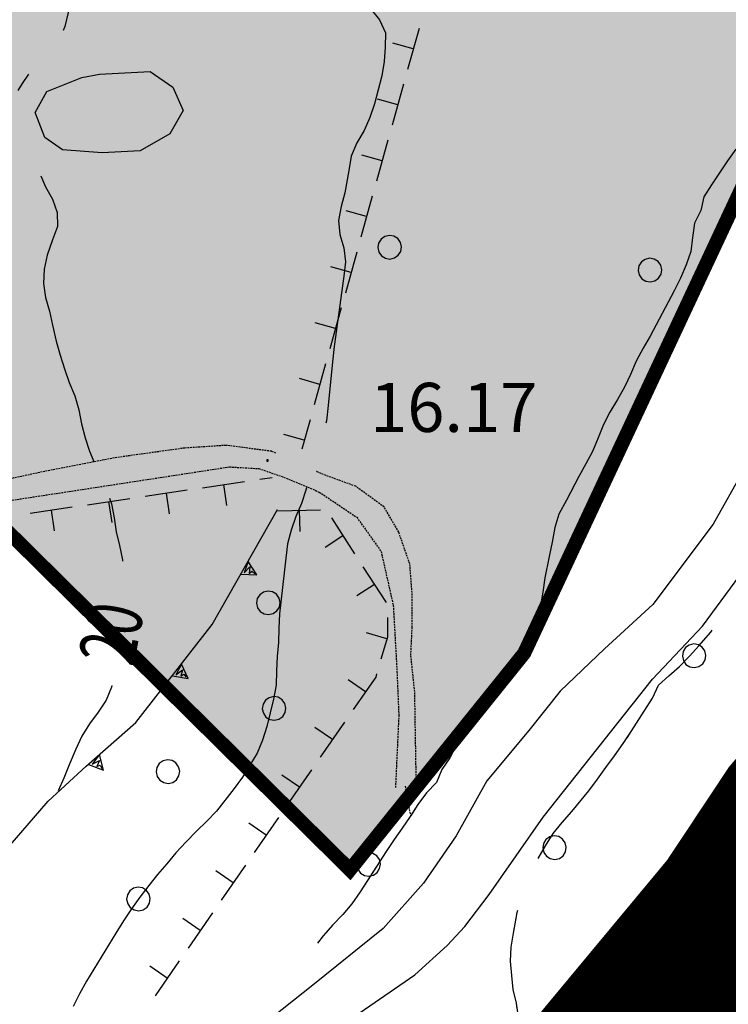
# Model space of a CAD drawing. Units: inches. Extents: x 1553891 to 1557899, y 4512012 to 4515402.
# Drawn here: x 1555994 to 1556095, y 4513425 to 4513566 of the extents above; entities that cross this region are included whole.
import ezdxf
from ezdxf.enums import TextEntityAlignment as Align

# ---------------------------------------------------------------- set-up
doc = ezdxf.new("R2010")
doc.units = ezdxf.units.IN
doc.header["$MEASUREMENT"] = 0
doc.linetypes.add('HIDDEN', pattern=[0.375, 0.25, -0.125])
for name, color, linetype in [('ALBERO', 7, 'CONTINUOUS'), ('CANCELLO', 7, 'CONTINUOUS'), ('CURVA_DIRETT', 7, 'CONTINUOUS'), ('CURVA_INTERM', 7, 'CONTINUOUS'), ('MURO_A_SECCO', 7, 'CONTINUOUS'), ('MURO_SOSTEG', 7, 'CONTINUOUS'), ('PUNTO_QUOTA', 7, 'CONTINUOUS'), ('QUOTA', 7, 'CONTINUOUS'), ('SENTIERO', 7, 'CONTINUOUS'), ('STRADA_BIANCA', 7, 'CONTINUOUS'), ('URBAN_VIGENTE-C', 41, 'CONTINUOUS'), ('URBAN_VIGENTE-DELIMITAZIONI', 7, 'CONTINUOUS')]:
    doc.layers.add(name, color=color, linetype=linetype)
doc.styles.add('ROMANT', font='GOTHIC.TTF')
pattern_1 = [(45, (0, 0), (-0.0883883476483, 0.0883883476483), [])]

# ---------------------------------------------------------------- blocks, each defined once
blk = doc.blocks.new('ALBERO')
at = {"layer": 'ALBERO', "color": 3, "linetype": 'Continuous'}
blk.add_lwpolyline([(1.61, 0.64), (1.23, 1.18), (0.68, 1.53), (0.03, 1.63), (-0.61, 1.48), (-1.15, 1.11), (-1.5, 0.55), (-1.6, -0.09), (-1.45, -0.74), (-1.08, -1.28), (-0.52, -1.62), (0.12, -1.73), (0.77, -1.58), (1.31, -1.2), (1.65, -0.65), (1.76, 0)], close=True, dxfattribs=at)
blk = doc.blocks.new('PUNTO')
at = {"layer": 'PUNTO_QUOTA', "linetype": 'Continuous'}
blk.add_lwpolyline([(-0.09, -0.09), (0.09, -0.09), (0.09, 0.09), (-0.09, 0.09)], close=True, dxfattribs=at)
blk.add_point((0, 0), dxfattribs=at)

msp = doc.modelspace()

# ---------------------------------------------------------------- hatches: boundary and pattern name
at = {"layer": 'URBAN_VIGENTE-C'}
h = msp.add_hatch(dxfattribs=at)
h.set_pattern_fill('ANSI31', color=256, style=0)
h.set_pattern_definition(pattern_1)
h.paths.add_polyline_path([(1556231.73, 4514710.65), (1555928.65, 4514485.62), (1555842.67, 4514051.94), (1555653.04, 4514174.2), (1555525.69, 4513997.25), (1555771.35, 4513744.19), (1555776.05, 4513560.95), (1555912.26, 4513571.7), (1556040.72, 4513444.57), (1556065.55, 4513475.47), (1556097.33, 4513543.48), (1556105.28, 4513567.8), (1556111.9, 4513598.14), (1556125.24, 4513663.32), (1556125.56, 4513682.72), (1556120.54, 4513745.31), (1556109.16, 4513746.06), (1556118.5, 4513833.7), (1556118.5, 4513889.65), (1556111.96, 4513921.35), (1556156.76, 4514237.44), (1556123.16, 4514381.96), (1556154.89, 4514450.03), (1556167.95, 4514505.04), (1556167.95, 4514514.36), (1556192.22, 4514560.98), (1556200.62, 4514569.37), (1556209.18, 4514573.01), (1556222.26, 4514591.09), (1556232.28, 4514610.57)])
h = msp.add_hatch(dxfattribs=at)
h.set_pattern_fill('ANSI31', color=256, style=0)
h.set_pattern_definition(pattern_1)
h.paths.add_polyline_path([(1556251.39, 4513616.68), (1556177.11, 4513620.67), (1556174.7, 4513594.75), (1556166.45, 4513573.66), (1556152.8, 4513556.03), (1556135.11, 4513528.26), (1556126.82, 4513528.96), (1556114.89, 4513488.24), (1556105.95, 4513470.86), (1556095.52, 4513458.61), (1556086.74, 4513445.37), (1556063.26, 4513417.1), (1556212.65, 4513327.37), (1556246.34, 4513398), (1556253.51, 4513423.41), (1556254.3, 4513428.62), (1556258, 4513444.77), (1556262.79, 4513480.25), (1556263.41, 4513506.12), (1556259.44, 4513536.39), (1556252.53, 4513579.14)])

# ---------------------------------------------------------------- linework, layer by layer
at = {"layer": 'CANCELLO', "color": 5, "linetype": 'Continuous'}
for points in [[(1556041.41, 4513423.68), (1556049.96, 4513429.59), (1556054.55, 4513433.76), (1556057.07, 4513436.49), (1556060.57, 4513441.04), (1556068.25, 4513452.09), (1556076.03, 4513461.92), (1556083.86, 4513471.78), (1556090.96, 4513479.34), (1556100.16, 4513491.78), (1556105.13, 4513503.14), (1556111.46, 4513514.42), (1556115.89, 4513526.05), (1556119.09, 4513534.03), (1556120.54, 4513538.63), (1556122.03, 4513543.39), (1556124.89, 4513546.14), (1556127.79, 4513549), (1556129.59, 4513552.98), (1556133.82, 4513564.13), (1556135.53, 4513574.4)], [(1556096.82, 4513501.58), (1556092.5, 4513493.88), (1556083.91, 4513482.42), (1556077.02, 4513476.08), (1556070.68, 4513470.07), (1556066.23, 4513464.43), (1556060.22, 4513457.25), (1556055.84, 4513449.42), (1556051.19, 4513442.65), (1556045.46, 4513436.18), (1556035.42, 4513428.1), (1556028.29, 4513422.43)]]:
    msp.add_lwpolyline(points, dxfattribs=at)
msp.add_lwpolyline([(1556012.22, 4513558.49), (1556015.45, 4513556.26), (1556016.93, 4513552.91), (1556015.05, 4513549.59), (1556010.8, 4513547.17), (1556005.41, 4513546.89), (1555999.73, 4513547.32), (1555997.22, 4513549.06), (1555995.84, 4513552.63), (1555997.48, 4513555.64), (1556002.48, 4513557.63), (1556005, 4513558.09)], close=True, dxfattribs=at)
at = {"layer": 'CURVA_DIRETT', "color": 50, "linetype": 'Continuous'}
for points in [[(1555992.55, 4513596.24), (1555993.89, 4513594.73), (1555995.26, 4513593.25), (1555996.48, 4513591.6), (1555997.73, 4513589.83), (1555998.93, 4513588.03), (1555999.8, 4513586.21), (1556000.5, 4513584.33), (1556000.91, 4513582.34), (1556001.56, 4513580.38), (1556002.32, 4513578.5), (1556002.89, 4513576.54), (1556002.94, 4513574.5), (1556002.43, 4513572.56), (1556001.64, 4513570.71), (1556000.66, 4513568.94), (1556000.53, 4513566.91), (1556000.09, 4513564.9), (1555999.81, 4513564.31)], [(1555994.89, 4513558.08), (1555994, 4513556.75), (1555993.37, 4513555.77)], [(1555996.63, 4513543.6), (1555997.31, 4513542.03), (1555998.3, 4513540.24), (1555998.98, 4513538.35), (1555999.03, 4513536.35), (1555998.31, 4513534.46), (1555997.54, 4513532.27), (1555997.14, 4513530.29), (1555997.04, 4513528.22), (1555997.32, 4513526.21), (1555997.89, 4513524.29), (1555998.3, 4513522.27), (1555998.82, 4513519.98), (1555999.39, 4513517.99), (1556000, 4513516.07), (1556000.68, 4513514.08), (1556001.48, 4513512.19), (1556002.05, 4513510.19), (1556002.43, 4513508.21), (1556002.96, 4513506.22), (1556003.57, 4513504.3), (1556004.21, 4513502.84)], [(1556006.44, 4513497.59), (1556006.73, 4513496.78), (1556007.11, 4513494.79), (1556007.39, 4513492.78), (1556007.84, 4513490.83), (1556008.27, 4513488.81), (1556008.28, 4513488.61)], [(1556006.75, 4513470.86), (1556006.7, 4513470.62), (1556005.95, 4513468.77), (1556004.83, 4513467.08), (1556003.59, 4513465.4), (1556002.51, 4513463.64), (1556001.64, 4513461.76), (1556000.68, 4513459.54), (1555999.92, 4513457.66), (1555999.14, 4513455.82)]]:
    msp.add_lwpolyline(points, dxfattribs=at)
at = {"layer": 'CURVA_INTERM', "color": 10, "linetype": 'Continuous'}
for points in [[(1556043.57, 4513567.55), (1556044.93, 4513565.85), (1556045.77, 4513563.99), (1556045.75, 4513561.96), (1556045.61, 4513559.89), (1556045.25, 4513557.87), (1556044.75, 4513555.86), (1556044.2, 4513553.88), (1556043.55, 4513551.91), (1556042.72, 4513550.07), (1556041.7, 4513548.3), (1556040.88, 4513546.41), (1556040.55, 4513544.36), (1556039.98, 4513541.16), (1556039.45, 4513539.22), (1556039.09, 4513537.24), (1556039.25, 4513535.23), (1556039.82, 4513533.31), (1556040.06, 4513531.3), (1556039.85, 4513529.28), (1556039.56, 4513527.21), (1556038.46, 4513519.23), (1556038.21, 4513517.06), (1556037.61, 4513510.82), (1556037.36, 4513508.61), (1556037.29, 4513508.32)], [(1556095.73, 4513547.38), (1556094.55, 4513545.75), (1556093.41, 4513544.01), (1556092.24, 4513542.32), (1556091.16, 4513540.6), (1556090.75, 4513538.64), (1556089.82, 4513536.83), (1556089.54, 4513534.79), (1556089.32, 4513532.8), (1556088.66, 4513530.87), (1556087.84, 4513528.98), (1556086.92, 4513527.16), (1556083.51, 4513520.73), (1556082.5, 4513518.98), (1556081.52, 4513517.16), (1556080.7, 4513515.25), (1556079.84, 4513513.42), (1556078.84, 4513511.68), (1556077.77, 4513509.89), (1556076.86, 4513508.09), (1556076.09, 4513506.2), (1556075.28, 4513504.27), (1556074.34, 4513502.49), (1556073.36, 4513500.7), (1556071.57, 4513497.29), (1556070.48, 4513495.32), (1556069.91, 4513493.39), (1556069.53, 4513491.33), (1556069.1, 4513489.29), (1556068.5, 4513486.21), (1556068.2, 4513484.17), (1556067.84, 4513482), (1556067.27, 4513479.96), (1556066.5, 4513478.09), (1556065.46, 4513476.36), (1556064.3, 4513474.62), (1556063.22, 4513472.89), (1556062.23, 4513471.11), (1556060.89, 4513468.82), (1556059.7, 4513467.12), (1556058.38, 4513465.54), (1556057.06, 4513464.01), (1556055.91, 4513462.34), (1556054.95, 4513460.55), (1556053.81, 4513458.89), (1556053.05, 4513457.02), (1556051.64, 4513455.53), (1556050.41, 4513453.89), (1556049.32, 4513452.16), (1556048.18, 4513450.51), (1556047, 4513448.88), (1556045.86, 4513447.18), (1556042.16, 4513441.42), (1556041, 4513439.71), (1556039.68, 4513438.17), (1556038.24, 4513436.68), (1556037.3, 4513435.61)], [(1556095.73, 4513547.38), (1556094.55, 4513545.75), (1556093.41, 4513544.01), (1556092.24, 4513542.32), (1556091.16, 4513540.6), (1556090.75, 4513538.64), (1556089.82, 4513536.83), (1556089.54, 4513534.79), (1556089.32, 4513532.8), (1556088.66, 4513530.87), (1556087.84, 4513528.98), (1556086.92, 4513527.16), (1556083.51, 4513520.73), (1556082.5, 4513518.98), (1556081.52, 4513517.16), (1556080.7, 4513515.25), (1556079.84, 4513513.42), (1556078.84, 4513511.68), (1556077.77, 4513509.89), (1556076.86, 4513508.09), (1556076.09, 4513506.2), (1556075.28, 4513504.27), (1556074.34, 4513502.49), (1556073.36, 4513500.7), (1556071.57, 4513497.29), (1556070.48, 4513495.32), (1556069.91, 4513493.39), (1556069.53, 4513491.33), (1556069.1, 4513489.29), (1556068.5, 4513486.21), (1556068.2, 4513484.17), (1556067.84, 4513482), (1556067.27, 4513479.96), (1556066.5, 4513478.09), (1556065.46, 4513476.36), (1556064.3, 4513474.62), (1556063.22, 4513472.89), (1556062.23, 4513471.11), (1556060.89, 4513468.82), (1556059.7, 4513467.12), (1556058.38, 4513465.54), (1556057.06, 4513464.01), (1556055.91, 4513462.34), (1556054.95, 4513460.55), (1556053.81, 4513458.89), (1556053.05, 4513457.02), (1556051.64, 4513455.53), (1556050.41, 4513453.89), (1556049.46, 4513452.38)], [(1556034.54, 4513499.12), (1556034.43, 4513498.75), (1556033.82, 4513496.82), (1556032.98, 4513494.97), (1556032.33, 4513493.04), (1556031.79, 4513491.07), (1556031.55, 4513489.04), (1556030.67, 4513481.08), (1556030.57, 4513479.05), (1556030.51, 4513477.01), (1556030.34, 4513474.99), (1556030.23, 4513472.95), (1556030.18, 4513470.92), (1556029.82, 4513468.94), (1556029.35, 4513466.96), (1556028.85, 4513465.02), (1556028.27, 4513463.08), (1556027.48, 4513461.23), (1556026.46, 4513459.5), (1556025.38, 4513457.78), (1556024.19, 4513456.17)], [(1556034.53, 4513499.09), (1556034.43, 4513498.75), (1556033.82, 4513496.82), (1556032.98, 4513494.97), (1556032.33, 4513493.04), (1556031.79, 4513491.07), (1556031.55, 4513489.04), (1556030.67, 4513481.08), (1556030.57, 4513479.05), (1556030.51, 4513477.01), (1556030.34, 4513474.99), (1556030.23, 4513472.95), (1556030.18, 4513470.92), (1556029.82, 4513468.94), (1556029.35, 4513466.96), (1556028.85, 4513465.02), (1556028.27, 4513463.08), (1556027.48, 4513461.23), (1556026.46, 4513459.5), (1556025.38, 4513457.78), (1556024.19, 4513456.17)], [(1556067.55, 4513446.19), (1556068.57, 4513448), (1556069.7, 4513449.74), (1556070.98, 4513451.32), (1556072.34, 4513452.91), (1556074.78, 4513455.86), (1556075.99, 4513457.49), (1556077.2, 4513459.19), (1556078.41, 4513460.81), (1556079.68, 4513462.6), (1556080.8, 4513464.29), (1556083.86, 4513469.07), (1556084.68, 4513470.9), (1556086.18, 4513472.27), (1556087.68, 4513473.58), (1556089.11, 4513475.05), (1556090.46, 4513476.54), (1556092.15, 4513478.5), (1556092.34, 4513478.78)], [(1556080.22, 4513463.42), (1556080.8, 4513464.29), (1556083.86, 4513469.07), (1556084.68, 4513470.9), (1556086.18, 4513472.27), (1556087.68, 4513473.58), (1556089.11, 4513475.05)], [(1556024.19, 4513456.17), (1556021.7, 4513452.96), (1556020.3, 4513451.51), (1556018.86, 4513450.1), (1556017.3, 4513448.51), (1556015.89, 4513446.98), (1556014.63, 4513445.42), (1556013.29, 4513443.89), (1556012.03, 4513442.32), (1556010.77, 4513440.68), (1556009.57, 4513438.99), (1556008.45, 4513437.31), (1556007.36, 4513435.55), (1556003.18, 4513428.67), (1556002.16, 4513426.87), (1556001.25, 4513425.06)], [(1556024.19, 4513456.17), (1556021.7, 4513452.96), (1556020.3, 4513451.51), (1556018.86, 4513450.1), (1556017.3, 4513448.51), (1556015.89, 4513446.98), (1556014.63, 4513445.42), (1556013.29, 4513443.89), (1556012.03, 4513442.32), (1556010.77, 4513440.68), (1556009.57, 4513438.99), (1556008.45, 4513437.31), (1556007.36, 4513435.55), (1556003.18, 4513428.67), (1556002.16, 4513426.87), (1556001.25, 4513425.06)], [(1556044.77, 4513445.48), (1556042.16, 4513441.42), (1556041, 4513439.71), (1556039.68, 4513438.17), (1556038.24, 4513436.68), (1556036.91, 4513435.16), (1556036.09, 4513434.12)], [(1556064.56, 4513424.75), (1556064.44, 4513425.54), (1556063.96, 4513427.51), (1556063.77, 4513429.5), (1556063.61, 4513431.53), (1556063.7, 4513433.55), (1556064.02, 4513435.53), (1556064.55, 4513438.5), (1556064.64, 4513438.79)], [(1556064.75, 4513423.54), (1556064.75, 4513423.55), (1556064.44, 4513425.54), (1556063.96, 4513427.51), (1556063.77, 4513429.5), (1556063.61, 4513431.53), (1556063.7, 4513433.55), (1556064.02, 4513435.53), (1556064.44, 4513437.89)]]:
    msp.add_lwpolyline(points, dxfattribs=at)
at = {"layer": 'MURO_A_SECCO', "linetype": 'Continuous'}
for p, q in [((1556050.56, 4513564.63), (1556048.93, 4513558.77)), ((1556049.74, 4513561.7), (1556046.84, 4513562.51)), ((1556048.34, 4513556.66), (1556046.71, 4513550.8)), ((1556047.53, 4513553.73), (1556044.63, 4513554.53)), ((1556046.12, 4513548.68), (1556044.49, 4513542.82)), ((1556045.31, 4513545.75), (1556042.41, 4513546.56)), ((1556043.9, 4513540.7), (1556042.27, 4513534.84)), ((1556043.09, 4513537.77), (1556040.19, 4513538.58)), ((1556041.68, 4513532.72), (1556040.06, 4513526.87)), ((1556040.87, 4513529.79), (1556037.97, 4513530.6)), ((1556039.47, 4513524.75), (1556037.84, 4513518.89)), ((1556038.65, 4513521.82), (1556035.75, 4513522.62)), ((1556037.25, 4513516.77), (1556035.62, 4513510.91)), ((1556036.43, 4513513.84), (1556033.53, 4513514.65)), ((1556035.03, 4513508.79), (1556033.86, 4513504.59)), ((1556034.21, 4513505.86), (1556031.31, 4513506.67)), ((1556027.88, 4513500.31), (1556029.64, 4513500.57)), ((1556019.69, 4513499.09), (1556025.7, 4513499.99)), ((1556022.69, 4513499.54), (1556023.13, 4513496.56)), ((1556003.31, 4513496.67), (1556009.32, 4513497.56)), ((1556011.5, 4513497.88), (1556017.51, 4513498.77)), ((1556014.5, 4513498.33), (1556014.94, 4513495.35)), ((1555995.11, 4513495.45), (1556001.13, 4513496.34)), ((1556006.31, 4513497.11), (1556006.75, 4513494.13)), ((1555998.12, 4513495.9), (1555998.56, 4513492.92)), ((1556030.43, 4513495.79), (1556036.51, 4513495.95)), ((1556033.47, 4513495.87), (1556033.55, 4513492.86)), ((1556038.06, 4513494.77), (1556041.36, 4513489.67)), ((1556039.71, 4513492.22), (1556037.19, 4513490.58)), ((1556042.56, 4513487.82), (1556045.87, 4513482.72)), ((1556044.22, 4513485.27), (1556041.69, 4513483.64)), ((1556045.98, 4513477.55), (1556043.09, 4513478.39)), ((1556042.92, 4513469.96), (1556040.44, 4513471.67)), ((1556039.94, 4513465.65), (1556036.48, 4513460.65)), ((1556038.21, 4513463.15), (1556035.73, 4513464.86)), ((1556035.23, 4513458.84), (1556031.77, 4513453.84)), ((1556033.5, 4513456.34), (1556031.02, 4513458.05)), ((1556028.79, 4513449.53), (1556026.31, 4513451.24)), ((1556030.52, 4513452.03), (1556027.06, 4513447.03)), ((1556024.08, 4513442.72), (1556021.6, 4513444.43)), ((1556025.81, 4513445.22), (1556022.35, 4513440.22)), ((1556019.37, 4513435.91), (1556016.89, 4513437.62)), ((1556021.1, 4513438.41), (1556017.64, 4513433.41)), ((1556016.39, 4513431.6), (1556012.93, 4513426.6)), ((1556014.66, 4513429.1), (1556012.18, 4513430.81))]:
    msp.add_line(p, q, dxfattribs=at)
for points in [[(1556046.06, 4513480.58), (1556046.05, 4513477.78), (1556045.13, 4513474.63)], [(1556044.52, 4513472.52), (1556044.39, 4513472.08), (1556041.19, 4513467.46)]]:
    msp.add_lwpolyline(points, dxfattribs=at)
at = {"layer": 'MURO_SOSTEG', "linetype": 'Continuous'}
for points in [[(1555890.82, 4513317.17), (1555901.86, 4513330.36), (1555908.59, 4513335.95), (1555914.66, 4513341.71), (1555918.71, 4513346.61), (1555925.19, 4513355.92), (1555928.98, 4513362.96), (1555938.12, 4513376.68), (1555954.98, 4513396.47), (1555967.32, 4513409.67), (1555978.73, 4513426.76), (1555984.23, 4513437.87), (1555992, 4513447.75), (1555997.7, 4513454.38), (1556003.13, 4513459.34), (1556010.21, 4513465.57), (1556021.05, 4513479.58), (1556030.39, 4513495.96)], [(1556025.14, 4513486.74), (1556027.43, 4513486.65), (1556026.19, 4513488.57), (1556025.61, 4513486.95), (1556026.43, 4513487.78), (1556026.35, 4513486.85), (1556026.73, 4513487.18), (1556027.14, 4513486.8)], [(1556015.4, 4513472.26), (1556017.65, 4513471.85), (1556016.69, 4513473.93), (1556015.89, 4513472.4), (1556016.82, 4513473.11), (1556016.61, 4513472.2), (1556017.03, 4513472.48), (1556017.38, 4513472.05)], [(1556003.45, 4513459.6), (1556005.57, 4513458.77), (1556005.03, 4513461), (1556003.95, 4513459.65), (1556005, 4513460.17), (1556004.62, 4513459.32), (1556005.09, 4513459.51), (1556005.35, 4513459.01)]]:
    msp.add_lwpolyline(points, dxfattribs=at)
at = {"layer": 'SENTIERO', "color": 50, "linetype": 'HIDDEN'}
msp.add_lwpolyline([(1556048.57, 4513456.5), (1556049.24, 4513452.78), (1556049.37, 4513452.38)], dxfattribs=at)
at = {"layer": 'STRADA_BIANCA', "linetype": 'HIDDEN'}
for points in [[(1556030.17, 4513504), (1556029.52, 4513504.29), (1556023.04, 4513505.13), (1556017.16, 4513504.75), (1556007.13, 4513503.35), (1555997.22, 4513501.42), (1555988.23, 4513499.49), (1555980.73, 4513498.3), (1555971.9, 4513497.29), (1555962.26, 4513495.69), (1555953.05, 4513494.55), (1555948.12, 4513494.42), (1555937.32, 4513499.39), (1555932.57, 4513502.07), (1555931.81, 4513502.24)], [(1555950.66, 4513490.89), (1556023.52, 4513502.06), (1556027.73, 4513501.82), (1556031.26, 4513500.61), (1556036.34, 4513498.47), (1556041.68, 4513494.88), (1556045.15, 4513490), (1556046.89, 4513482.29), (1556047.42, 4513472.81), (1556047.68, 4513466.65), (1556047.23, 4513456.93), (1556047.2, 4513456.22)], [(1556050.16, 4513457.64), (1556049.95, 4513470.02), (1556049.39, 4513475.2), (1556049.59, 4513479.19), (1556049.59, 4513483.75), (1556049.25, 4513488.21), (1556047.66, 4513492.77), (1556045.57, 4513496.35), (1556041.53, 4513499.29), (1556036.95, 4513500.96), (1556035.92, 4513501.42)], [(1556105.4, 4513371.42), (1556106.37, 4513373.41), (1556107.02, 4513387.45), (1556104.75, 4513402.46), (1556096, 4513419.7), (1556090.14, 4513433.03), (1556089.41, 4513447.7), (1556094.41, 4513458.24), (1556106.73, 4513469.41), (1556117.42, 4513480.22), (1556124.79, 4513487.08), (1556130.62, 4513494.86)]]:
    msp.add_lwpolyline(points, dxfattribs=at)
at = {"layer": 'URBAN_VIGENTE-DELIMITAZIONI', "const_width": 2}
msp.add_lwpolyline([(1555912.26, 4513571.7), (1556040.72, 4513444.57), (1556065.55, 4513475.47), (1556097.33, 4513543.48), (1556105.28, 4513567.8), (1556111.9, 4513598.14), (1556125.24, 4513663.32), (1556125.56, 4513682.72), (1556120.54, 4513745.31), (1556120.54, 4513745.31), (1556109.16, 4513746.06), (1556118.5, 4513833.7), (1556118.5, 4513889.65), (1556111.96, 4513921.35), (1556156.76, 4514237.44), (1556123.16, 4514381.96)], dxfattribs=at)
msp.add_lwpolyline([(1556251.39, 4513616.68), (1556177.11, 4513620.67), (1556174.7, 4513594.75), (1556166.45, 4513573.66), (1556152.8, 4513556.03), (1556135.11, 4513528.26), (1556126.82, 4513528.96), (1556114.89, 4513488.24), (1556105.95, 4513470.86), (1556095.52, 4513458.61), (1556086.74, 4513445.37), (1556063.26, 4513417.1), (1556212.65, 4513327.37), (1556246.34, 4513398), (1556253.51, 4513423.41), (1556254.3, 4513428.62), (1556258, 4513444.77), (1556262.79, 4513480.25), (1556263.41, 4513506.12), (1556259.44, 4513536.39), (1556252.53, 4513579.14)], close=True, dxfattribs=at)

# ---------------------------------------------------------------- block references
at = {"layer": 'ALBERO'}
for p in [(1556046.3, 4513533.45), (1556083.41, 4513530.19), (1556029, 4513482.71), (1556089.7, 4513475.16), (1556029.82, 4513467.65), (1556014.68, 4513458.63), (1556069.8, 4513447.78), (1556043.3, 4513445.39), (1556010.48, 4513440.46)]:
    msp.add_blockref('ALBERO', p, dxfattribs=at)
at = {"layer": 'PUNTO_QUOTA'}
msp.add_blockref('PUNTO', (1556028.97, 4513502.97), dxfattribs=at)

# ---------------------------------------------------------------- texts
at = {"layer": 'CURVA_DIRETT', "color": 50, "linetype": 'Continuous', "style": 'ROMANT', "width": 0.7}
msp.add_text('20', height=8, rotation=79.5574, dxfattribs=at).set_placement((1556001.99, 4513474.86), align=Align.TOP_LEFT)
at = {"layer": 'QUOTA', "linetype": 'Continuous', "style": 'ROMANT'}
msp.add_text('16.17', height=7, dxfattribs=at).set_placement((1556043.58, 4513514.05), align=Align.TOP_LEFT)

doc.saveas('drawing.dxf')
